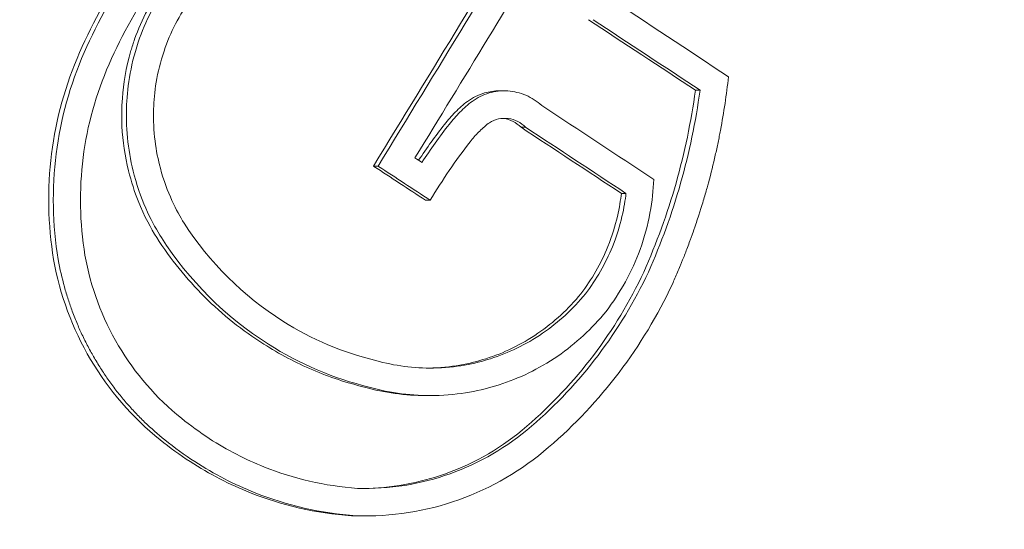
# Model space of a CAD drawing. Units: millimetres. Extents: x -2288 to 3857, y -3502 to 4041.
# Drawn here: x -1153 to -1146, y -1 to 3 of the extents above; entities that cross this region are included whole.
import ezdxf

# ---------------------------------------------------------------- set-up
doc = ezdxf.new("R2010")
doc.units = ezdxf.units.MM
doc.header["$LTSCALE"] = 0.2
doc.header["$MEASUREMENT"] = 0
doc.header["$PDMODE"] = 1
doc.layers.add('HAGS-Dim Plan', color=7, linetype='Continuous', lineweight=100)
doc.styles.get("Standard").update_dxf_attribs({"font": 'g13f12d.shx', "height": 300})
doc.dimstyles.new('HAGS - Dim Plan', dxfattribs={"dimtxt": 300, "dimasz": 200, "dimexe": 0.18, "dimexo": 0.0625, "dimgap": 150, "dimtad": 0, "dimlfac": 0.001, "dimrnd": 0.05, "dimzin": 1, "dimdsep": 46, "dimtxsty": 'Standard', "dimblk": 'HAGS - Dim Plan arrow', "dimcen": 0.1, "dimse1": 1, "dimse2": 1, "dimclrd": 1, "dimadec": 0, "dimazin": 0, "dimtfac": 1, "dimtofl": 0, "dimtmove": 0, "dimatfit": 3, "dimfxl": 1, "dimtolj": 1, "dimtzin": 0, "dimarcsym": 0})

# ---------------------------------------------------------------- blocks, each defined once
blk = doc.blocks.new('A$C2077414F')
at = {"lineweight": 0}
for p, q in [((-778.6881, 926.4612), (-778.6543, 926.4612)), ((-777.2639, 926.4654), (-777.2302, 926.4654)), ((-778.5324, 926.1959), (-778.4987, 926.1959)), ((-779.6061, 925.9136), (-779.5723, 925.9136)), ((-777.8024, 925.7144), (-777.7687, 925.7144)), ((-779.2262, 925.6646), (-779.1925, 925.6646)), ((-779.2234, 924.244), (-779.1896, 924.244)), ((-779.7003, 923.3678), (-779.6702, 923.3678)), ((-779.6666, 923.3678), (-779.6666, 923.3678))]:
    blk.add_line(p, q, dxfattribs=at)
at = {"lineweight": 0, "extrusion": (0, 0, -1)}
for centre, major_axis, ratio, start_param, end_param in [((-781.9833, 922.8473), (0, -12.75), 0.985679, -2.700387, -1.129591), ((-787.2555, 922.8494), (-18.6238, -28.4456), 0.141688, -1.843955, -1.770763), ((-787.2218, 922.8494), (-18.6238, -28.4456), 0.141688, -1.843955, -1.770763), ((-787.0561, 922.741), (-18.6235, -28.4452), 0.141688, -1.837981, -1.776683), ((-785.1625, 926.0795), (28.5037, -18.1311), 0.091437, -1.422224, -1.420427), ((-785.3031, 925.9114), (28.5225, -18.1431), 0.091437, -1.428144, -1.428028), ((-785.3031, 925.9114), (28.5225, -18.143), 0.091437, -1.428028, -1.414558), ((-785.2694, 925.9114), (28.5225, -18.1431), 0.091437, -1.428144, -1.428028), ((-785.2694, 925.9114), (28.5225, -18.143), 0.091437, -1.428028, -1.414558)]:
    blk.add_ellipse(centre, major_axis=major_axis, ratio=ratio, start_param=start_param, end_param=end_param, dxfattribs=at)
at = {"lineweight": 0}
for centre, major_axis, ratio, start_param, end_param in [((-784.212, 927.5738), (-28.2926, 17.9968), 0.091437, -1.769154, -1.736839), ((-784.3526, 927.4057), (-28.3204, 18.0145), 0.091437, -1.765258, -1.737022), ((-784.3189, 927.4057), (-28.3204, 18.0145), 0.091437, -1.765258, -1.737022), ((-784.7146, 926.7836), (-28.4143, 18.0743), 0.091437, -1.766546, -1.737098), ((-775.9902, 923.4916), (0.2433, -4.2493), 0.942436, -2.319889, -2.242263), ((-775.9565, 923.4916), (0.2435, -4.2493), 0.942443, -2.319941, -2.237873), ((-784.8552, 926.6156), (-28.4372, 18.089), 0.091437, -1.762895, -1.736531), ((-784.8215, 926.6156), (-28.4372, 18.089), 0.091437, -1.762895, -1.736531), ((-779.2396, 926.5509), (-1.5044, 1.5853), 0.928841, 1.369163, 1.836678), ((-779.2525, 926.5351), (-1.6321, 1.726), 0.928951, 1.370386, 1.837167), ((-779.9862, 925.5059), (-0.7853, 1.6716), 0.933959, 1.289362, 2.055086), ((-779.2311, 926.6057), (-1.3544, 1.7602), 0.933142, 1.944886, 2.282855), ((-779.2429, 926.5945), (-1.4698, 1.9149), 0.933309, 1.944719, 2.282472), ((-779.6512, 925.3893), (-1.5185, -1.0269), 0.990683, 0.941511, 1.692897), ((-779.6481, 925.3743), (-1.7002, -1.0922), 0.989991, 0.962998, 1.716582), ((-787.2024, 922.9286), (-33.3543, 6.5944), 0.033233, -1.737976, -1.664984)]:
    blk.add_ellipse(centre, major_axis=major_axis, ratio=ratio, start_param=start_param, end_param=end_param, dxfattribs=at)
for points, knots in [([(-788.5378, 981.3473), (-782.3217, 981.3473), (-776.1075, 980.3426), (-764.3155, 976.4376), (-758.7424, 973.534), (-748.7778, 966.1337), (-744.3962, 961.6283), (-737.2442, 951.4696), (-734.4882, 945.8086), (-730.8713, 933.8928), (-730.0235, 927.6353), (-730.3315, 915.1517), (-731.4923, 908.9264), (-734.2101, 901.3629), (-734.8844, 899.7236), (-735.6322, 898.117)], [6.283185, 6.283185, 6.283185, 6.283185, 6.598695, 6.598695, 6.915078, 6.915078, 7.233747, 7.233747, 7.555248, 7.555248, 7.879014, 7.879014, 8.203554, 8.203554, 8.295187, 8.295187, 8.295187, 8.295187]), ([(-775.2905, 933.3484), (-774.186, 932.6252), (-773.197, 931.7217), (-771.5486, 929.6446), (-770.8898, 928.4711), (-769.9692, 925.9728), (-769.7078, 924.6484), (-769.6092, 921.9825), (-769.7721, 920.6416), (-770.5062, 918.0794), (-771.0771, 916.8586), (-772.569, 914.661), (-773.4897, 913.6845), (-775.5874, 912.0751), (-776.7639, 911.4421), (-779.2535, 910.5837), (-780.5662, 910.3582), (-781.9132, 910.3474), (-781.9456, 910.3473), (-781.978, 910.3473)], [0.573091, 0.573091, 0.573091, 0.573091, 0.892948, 0.892948, 1.213032, 1.213032, 1.533302, 1.533302, 1.853654, 1.853654, 2.173955, 2.173955, 2.494088, 2.494088, 2.813997, 2.813997, 3.13371, 3.13371, 3.141593, 3.141593, 3.141593, 3.141593]), ([(-780.8813, 927.9537), (-781.0639, 927.7849), (-781.2292, 927.5972), (-781.3741, 927.393), (-781.519, 927.1888), (-781.6419, 926.9709), (-781.7431, 926.7397)], [0, 0, 0, 0, 0.000767285, 0.000767285, 0.000767285, 0.001534569, 0.001534569, 0.001534569, 0.001534569]), ([(-780.8476, 927.9537), (-781.0302, 927.7849), (-781.1951, 927.5978), (-781.4849, 927.1895), (-781.6082, 926.9708), (-781.7093, 926.7397)], [-0.1536319, -0.1536319, -0.1536319, -0.1536319, -0.076786, -0.076786, 0, 0, 0, 0]), ([(-780.7115, 927.8059), (-780.8847, 927.6461), (-781.0411, 927.4689), (-781.316, 927.0819), (-781.433, 926.8744), (-781.5289, 926.6553)], [-0.1456598, -0.1456598, -0.1456598, -0.1456598, -0.0728304, -0.0728304, 0, 0, 0, 0]), ([(-781.1293, 927.2462), (-781.219, 927.1217), (-781.2916, 926.9822), (-781.3431, 926.8362), (-781.3528, 926.8085), (-781.3618, 926.7808), (-781.3698, 926.7536), (-781.4066, 926.6281), (-781.4246, 926.5109), (-781.4322, 926.4079), (-781.4376, 926.3355), (-781.4382, 926.2706), (-781.4349, 926.2037), (-781.4297, 926.0949), (-781.4139, 925.9869), (-781.3872, 925.8789), (-781.3676, 925.7998), (-781.3429, 925.7249), (-781.317, 925.6598), (-781.2721, 925.547), (-781.2229, 925.458), (-781.1824, 925.3929)], [-0.1030292, -0.1030292, -0.1030292, -0.1030292, -0.0848822, -0.0848822, -0.0848822, -0.0814503, -0.0814503, -0.0814503, -0.065607, -0.065607, -0.065607, -0.0544688, -0.0544688, -0.0544688, -0.0363161, -0.0363161, -0.0363161, -0.0230193, -0.0230193, -0.0230193, 0, 0, 0, 0]), ([(-781.0956, 927.2462), (-781.1895, 927.1158), (-781.2647, 926.969), (-781.3773, 926.6353), (-781.3982, 926.4697), (-781.4074, 926.1704), (-781.3885, 926.0087), (-781.2902, 925.6416), (-781.2094, 925.4906), (-781.1487, 925.3929)], [-0.1030138, -0.1030138, -0.1030138, -0.1030138, -0.0840256, -0.0840256, -0.0617487, -0.0617487, -0.0345294, -0.0345294, 0, 0, 0, 0]), ([(-780.9334, 927.1293), (-781.0164, 927.0149), (-781.0829, 926.886), (-781.1829, 926.5925), (-781.2015, 926.4468), (-781.2108, 926.1646), (-781.1881, 926.0202), (-781.1078, 925.7182), (-781.0368, 925.5853), (-780.9836, 925.4993)], [-0.07784999, -0.07784999, -0.07784999, -0.07784999, -0.06534533, -0.06534533, -0.05066195, -0.05066195, -0.03033064, -0.03033064, 0, 0, 0, 0]), ([(-781.7431, 926.7397), (-781.8463, 926.5063), (-781.9151, 926.2581), (-781.9793, 925.7479), (-781.9743, 925.4888), (-781.9324, 925.2338)], [-0.1553113, -0.1553113, -0.1553113, -0.1553113, -0.0776022, -0.0776022, 0, 0, 0, 0]), ([(-781.7093, 926.7397), (-781.8126, 926.5063), (-781.8814, 926.2581), (-781.9456, 925.7479), (-781.9406, 925.4888), (-781.8987, 925.2338)], [-0.1553118, -0.1553118, -0.1553118, -0.1553118, -0.0776024, -0.0776024, 0, 0, 0, 0]), ([(-781.5289, 926.6553), (-781.6242, 926.4399), (-781.6878, 926.2109), (-781.7472, 925.74), (-781.7427, 925.5009), (-781.7041, 925.2656)], [-0.1433361, -0.1433361, -0.1433361, -0.1433361, -0.0716188, -0.0716188, 0, 0, 0, 0]), ([(-777.4312, 925.0554), (-777.4191, 925.0826), (-777.4066, 925.1113), (-777.3938, 925.1414), (-777.3874, 925.1565), (-777.381, 925.172), (-777.3744, 925.1878), (-777.3712, 925.1957), (-777.3679, 925.2038), (-777.3646, 925.2119), (-777.3613, 925.22), (-777.3573, 925.23), (-777.3547, 925.2365), (-777.3442, 925.2625), (-777.3332, 925.2907), (-777.3216, 925.3212), (-777.3158, 925.3365), (-777.3099, 925.3523), (-777.3039, 925.3687), (-777.3008, 925.3769), (-777.2978, 925.3853), (-777.2947, 925.3938), (-777.2932, 925.398), (-777.2916, 925.4023), (-777.2901, 925.4066), (-777.2885, 925.4109), (-777.2862, 925.4176), (-777.2854, 925.4197), (-777.2793, 925.4368), (-777.2709, 925.4606), (-777.2605, 925.4914), (-777.2553, 925.5068), (-777.2495, 925.524), (-777.2433, 925.5429), (-777.2403, 925.5524), (-777.237, 925.5623), (-777.2337, 925.5726), (-777.2304, 925.583), (-777.2265, 925.5953), (-777.2235, 925.605), (-777.2114, 925.6438), (-777.2009, 925.6789), (-777.1919, 925.7102), (-777.1873, 925.7259), (-777.1832, 925.7406), (-777.1794, 925.7543), (-777.1774, 925.7611), (-777.1756, 925.7678), (-777.1739, 925.7741), (-777.1721, 925.7805), (-777.1712, 925.7838), (-777.1689, 925.7925), (-777.1501, 925.8619), (-777.1337, 925.9286), (-777.1192, 925.9922), (-777.112, 926.024), (-777.1053, 926.0551), (-777.099, 926.0854), (-777.0959, 926.1005), (-777.0929, 926.1154), (-777.0899, 926.1302), (-777.087, 926.1449), (-777.0846, 926.1574), (-777.0815, 926.1738), (-777.0568, 926.3047), (-777.0376, 926.4348), (-777.0234, 926.5636)], [0, 0, 0, 0, 0.0625, 0.0625, 0.0625, 0.09375, 0.09375, 0.09375, 0.109375, 0.109375, 0.109375, 0.125, 0.125, 0.125, 0.1875, 0.1875, 0.1875, 0.21875, 0.21875, 0.21875, 0.234375, 0.234375, 0.234375, 0.242188, 0.242188, 0.242188, 0.25, 0.25, 0.25, 0.3125, 0.3125, 0.3125, 0.34375, 0.34375, 0.34375, 0.359375, 0.359375, 0.359375, 0.375, 0.375, 0.375, 0.4375, 0.4375, 0.4375, 0.46875, 0.46875, 0.46875, 0.484375, 0.484375, 0.484375, 0.5, 0.5, 0.5, 0.625, 0.625, 0.625, 0.6875, 0.6875, 0.6875, 0.71875, 0.71875, 0.71875, 0.75, 0.75, 0.75, 1, 1, 1, 1]), ([(-778.6881, 926.4612), (-778.7255, 926.4612), (-778.7626, 926.4559), (-778.7978, 926.4457), (-778.8419, 926.4329), (-778.8843, 926.4122), (-778.9221, 926.3843)], [0.0003049649, 0.0003049649, 0.0003049649, 0.0003049649, 0.0004198659, 0.0004198659, 0.0004198659, 0.000563744, 0.000563744, 0.000563744, 0.000563744]), ([(-778.3812, 926.3539), (-778.4157, 926.3854), (-778.4552, 926.4107), (-778.4969, 926.4286), (-778.5386, 926.4465), (-778.5836, 926.4574), (-778.6294, 926.4604), (-778.6752, 926.4633), (-778.7212, 926.4581), (-778.7641, 926.4457), (-778.8084, 926.4329), (-778.8508, 926.412), (-778.8884, 926.3843)], [0, 0, 0, 0, 0.248067, 0.248067, 0.248067, 0.49584, 0.49584, 0.49584, 0.74384, 0.74384, 0.74384, 1, 1, 1, 1]), ([(-777.6396, 925.1427), (-777.5462, 925.3526), (-777.4678, 925.5682), (-777.342, 926.0113), (-777.2951, 926.2366), (-777.2639, 926.4654)], [-0.140166, -0.140166, -0.140166, -0.140166, -0.0700824, -0.0700824, 0, 0, 0, 0]), ([(-777.6059, 925.1427), (-777.5125, 925.3526), (-777.4341, 925.5682), (-777.3082, 926.0113), (-777.2614, 926.2366), (-777.2302, 926.4654)], [-0.140166, -0.140166, -0.140166, -0.140166, -0.0700829, -0.0700829, 0, 0, 0, 0]), ([(-778.9221, 926.3843), (-778.953, 926.3601), (-778.9825, 926.3339), (-779.0381, 926.2782), (-779.0643, 926.2485), (-779.0886, 926.2173)], [-0.0243641, -0.0243641, -0.0243641, -0.0243641, -0.01218205, -0.01218205, 0, 0, 0, 0]), ([(-778.8884, 926.3843), (-778.9192, 926.3601), (-778.9487, 926.3339), (-779.0044, 926.2782), (-779.0306, 926.2485), (-779.0549, 926.2173)], [-0.02436415, -0.02436415, -0.02436415, -0.02436415, -0.01218206, -0.01218206, 0, 0, 0, 0]), ([(-778.7713, 926.2225), (-778.7956, 926.2033), (-778.8188, 926.1826), (-778.8625, 926.1386), (-778.8831, 926.1152), (-778.9023, 926.0906)], [-0.01919487, -0.01919487, -0.01919487, -0.01919487, -0.00959742, -0.00959742, 0, 0, 0, 0]), ([(-778.4987, 926.1959), (-778.5155, 926.2132), (-778.5354, 926.2278), (-778.5567, 926.2386), (-778.5781, 926.2493), (-778.6014, 926.2565), (-778.6249, 926.2595), (-778.6484, 926.2625), (-778.6727, 926.2614), (-778.6956, 926.2563), (-778.7188, 926.2512), (-778.7413, 926.2419), (-778.7614, 926.2292), (-778.7647, 926.227), (-778.7681, 926.2248), (-778.7713, 926.2225)], [0, 0, 0, 0, 0.238669, 0.238669, 0.238669, 0.477954, 0.477954, 0.477954, 0.717985, 0.717985, 0.717985, 0.959837, 0.959837, 0.959837, 1, 1, 1, 1]), ([(-778.5324, 926.1959), (-778.5494, 926.2134), (-778.5693, 926.2279), (-778.5904, 926.2386), (-778.6117, 926.2493), (-778.635, 926.2565), (-778.6586, 926.2595), (-778.6617, 926.2599), (-778.6648, 926.2602), (-778.6679, 926.2605)], [0, 0, 0, 0, 0.0000726676, 0.0000726676, 0.0000726676, 0.0001458755, 0.0001458755, 0.0001458755, 0.0001554734, 0.0001554734, 0.0001554734, 0.0001554734]), ([(-778.9023, 926.0906), (-778.9553, 926.0223), (-779.006, 925.953), (-779.0539, 925.8826), (-779.1018, 925.8123), (-779.148, 925.7395), (-779.1925, 925.6646)], [-0.0261129, -0.0261129, -0.0261129, -0.0261129, 0, 0, 0, 0.02610885, 0.02610885, 0.02610885, 0.02610885]), ([(-777.914, 924.8566), (-777.8096, 924.9912), (-777.7251, 925.1448), (-777.6007, 925.4878), (-777.5729, 925.6634), (-777.5669, 925.8166)], [-0.08749229, -0.08749229, -0.08749229, -0.08749229, -0.04623264, -0.04623264, 0, 0, 0, 0]), ([(-778.098, 924.9843), (-778.0176, 925.0882), (-777.9508, 925.2049), (-777.8367, 925.4862), (-777.813, 925.6231), (-777.8024, 925.7144)], [-0.04931614, -0.04931614, -0.04931614, -0.04931614, -0.02777463, -0.02777463, 0, 0, 0, 0]), ([(-778.0643, 924.9843), (-777.9841, 925.088), (-777.9174, 925.2044), (-777.803, 925.4857), (-777.7793, 925.6229), (-777.7687, 925.7144)], [-0.0493257, -0.0493257, -0.0493257, -0.0493257, -0.0278358, -0.0278358, 0, 0, 0, 0]), ([(-781.1824, 925.3929), (-781.0824, 925.2371), (-780.9657, 925.0929), (-780.7037, 924.8323), (-780.5588, 924.7166), (-780.4034, 924.6181)], [-0.1113331, -0.1113331, -0.1113331, -0.1113331, -0.0557713, -0.0557713, -0.000001, -0.000001, -0.000001, -0.000001]), ([(-781.9324, 925.2338), (-781.8871, 924.9773), (-781.7955, 924.7304), (-781.5308, 924.2822), (-781.3595, 924.0838), (-781.1578, 923.9222)], [-0.1563704, -0.1563704, -0.1563704, -0.1563704, -0.0781382, -0.0781382, 0, 0, 0, 0]), ([(-781.8987, 925.2338), (-781.8864, 925.164), (-781.8711, 925.0979), (-781.8452, 925.0037), (-781.8314, 924.958), (-781.8167, 924.9141), (-781.8066, 924.8852), (-781.8022, 924.8729), (-781.7845, 924.8252), (-781.7723, 924.7944), (-781.7533, 924.7496), (-781.7469, 924.735), (-781.7339, 924.7061), (-781.7279, 924.6932), (-781.7061, 924.6473), (-781.6912, 924.6178), (-781.6684, 924.575), (-781.6607, 924.5609), (-781.6452, 924.5334), (-781.6381, 924.5211), (-781.6124, 924.4775), (-781.5949, 924.4494), (-781.5684, 924.4089), (-781.5595, 924.3956), (-781.5417, 924.3695), (-781.5335, 924.3578), (-781.5041, 924.3168), (-781.4842, 924.2905), (-781.4542, 924.2525), (-781.4442, 924.2401), (-781.424, 924.2156), (-781.4146, 924.2045), (-781.3818, 924.1666), (-781.3598, 924.1422), (-781.3154, 924.0953), (-781.2938, 924.0736), (-781.2231, 924.0053), (-781.1745, 923.9626), (-781.124, 923.9222)], [0, 0, 0, 0, 0.125, 0.125, 0.1875, 0.21875, 0.21875, 0.25, 0.25, 0.3125, 0.3125, 0.34375, 0.34375, 0.375, 0.375, 0.4375, 0.4375, 0.46875, 0.46875, 0.5, 0.5, 0.5625, 0.5625, 0.59375, 0.59375, 0.625, 0.625, 0.6875, 0.6875, 0.71875, 0.71875, 0.75, 0.75, 0.8125, 0.8125, 0.875, 0.875, 1, 1, 1, 1]), ([(-778.4902, 924.0212), (-778.3111, 924.1751), (-778.1485, 924.3476), (-778.0055, 924.5364), (-777.8625, 924.7251), (-777.7407, 924.9274), (-777.6396, 925.1427)], [0, 0, 0, 0, 0.000725298, 0.000725298, 0.000725298, 0.001450596, 0.001450596, 0.001450596, 0.001450596]), ([(-778.4565, 924.0212), (-778.2774, 924.1751), (-778.1154, 924.347), (-777.8293, 924.7243), (-777.7069, 924.9275), (-777.6059, 925.1427)], [-0.1452241, -0.1452241, -0.1452241, -0.1452241, -0.0726108, -0.0726108, 0, 0, 0, 0]), ([(-778.3314, 923.8676), (-778.1419, 924.0305), (-777.9704, 924.2125), (-777.6676, 924.6121), (-777.5381, 924.8273), (-777.4312, 925.0554)], [-0.1537628, -0.1537628, -0.1537628, -0.1537628, -0.0769076, -0.0769076, 0, 0, 0, 0]), ([(-779.5895, 924.4989), (-779.4529, 924.4604), (-779.31, 924.442), (-779.0077, 924.4466), (-778.868, 924.4759), (-778.6251, 924.5531), (-778.499, 924.6127), (-778.2585, 924.7773), (-778.154, 924.8736), (-778.0643, 924.9843)], [-0.1664437, -0.1664437, -0.1664437, -0.1664437, -0.1307371, -0.1307371, -0.089801, -0.089801, -0.0438264, -0.0438264, 0, 0, 0, 0]), ([(-779.2082, 924.4441), (-779.2065, 924.4441), (-779.2048, 924.4441), (-779.0419, 924.4466), (-778.9023, 924.4757), (-778.6593, 924.5529), (-778.5331, 924.6125), (-778.2923, 924.7771), (-778.1878, 924.8736), (-778.098, 924.9843)], [-0.1312692, -0.1312692, -0.1312692, -0.1312692, -0.1308449, -0.1308449, -0.0898808, -0.0898808, -0.0438559, -0.0438559, 0, 0, 0, 0]), ([(-779.6364, 924.3051), (-779.4819, 924.262), (-779.3204, 924.2415), (-778.979, 924.2474), (-778.8213, 924.2807), (-778.547, 924.3684), (-778.4047, 924.4359), (-778.133, 924.6224), (-778.0152, 924.7315), (-777.914, 924.8566)], [-0.1884312, -0.1884312, -0.1884312, -0.1884312, -0.1479382, -0.1479382, -0.1015326, -0.1015326, -0.0495188, -0.0495188, 0, 0, 0, 0]), ([(-780.4034, 924.6181), (-780.2898, 924.546), (-780.1708, 924.4833), (-779.9251, 924.3785), (-779.7988, 924.3364), (-779.6701, 924.3051)], [-0.08143542, -0.08143542, -0.08143542, -0.08143542, -0.04063799, -0.04063799, 0, 0, 0, 0]), ([(-779.6842, 923.5679), (-779.4783, 923.5698), (-779.2745, 923.6062), (-778.8648, 923.7527), (-778.6643, 923.8699), (-778.4902, 924.0212)], [-0.1343645, -0.1343645, -0.1343645, -0.1343645, -0.0709281, -0.0709281, 0, 0, 0, 0]), ([(-780.7998, 923.9311), (-780.67, 923.8477), (-780.5347, 923.7778), (-780.3988, 923.7237), (-780.1899, 923.6404), (-779.9581, 923.5861), (-779.7225, 923.5687)], [1.3681315, 1.3681315, 1.3681315, 1.3681315, 1.4127229, 1.4127229, 1.4127229, 1.4812833, 1.4812833, 1.4812833, 1.4812833]), ([(-780.9392, 923.7631), (-780.7975, 923.6719), (-780.6496, 923.5955), (-780.5011, 923.5365), (-780.2737, 923.4462), (-780.0215, 923.3874), (-779.7652, 923.3689)], [1.4849322, 1.4849322, 1.4849322, 1.4849322, 1.5336455, 1.5336455, 1.5336455, 1.6082215, 1.6082215, 1.6082215, 1.6082215]), ([(-780.9055, 923.7631), (-780.7638, 923.6719), (-780.6158, 923.5955), (-780.4673, 923.5365), (-780.24, 923.4462), (-779.9878, 923.3874), (-779.7314, 923.3689)], [-0.0487134, -0.0487134, -0.0487134, -0.0487134, 0, 0, 0, 0.074576, 0.074576, 0.074576, 0.074576])]:
    blk.add_open_spline(points, degree=3, knots=knots, dxfattribs=at)
for points in [[(-779.6701, 924.3051), (-779.5248, 924.2645), (-779.3732, 924.244), (-779.2234, 924.244)], [(-781.0023, 924.0785), (-780.937, 924.0257), (-780.8691, 923.9767), (-780.7998, 923.9311)], [(-781.1578, 923.9221), (-781.0872, 923.8652), (-781.014, 923.8122), (-780.9392, 923.7631)], [(-781.124, 923.9221), (-781.0535, 923.8652), (-780.9803, 923.8122), (-780.9055, 923.7631)], [(-779.7651, 923.3689), (-779.7435, 923.3682), (-779.7219, 923.3678), (-779.7003, 923.3678)]]:
    blk.add_open_spline(points, degree=3, dxfattribs=at)
blk = doc.blocks.new('HAGS - Dim Plan arrow')
at = {"color": 1, "lineweight": 0}
blk.add_lwpolyline([(0, 0, 0, 0.35, 0), (-1, 0, 0.015, 0.015, 0)], format="xyseb", dxfattribs=at)
blk = doc.blocks.new('*D7')
at = {"layer": 'Defpoints', "color": 0, "transparency": 16777216}
for p in [(2287.5, 3843.6605), (-2287.5, -1.3967), (2287.5, -1.3967)]:
    blk.add_point(p, dxfattribs=at)
at = {"layer": 'HAGS-Dim Plan', "color": 1, "lineweight": -2, "transparency": 16777216}
for p, q in [((-2087.5, 3843.6605), (-620.4366, 3843.6605)), ((2087.5, 3843.6605), (620.4366, 3843.6605))]:
    blk.add_line(p, q, dxfattribs=at)
at = {"layer": 'HAGS-Dim Plan', "color": 1, "lineweight": -2, "transparency": 16777216, "xscale": 200, "yscale": 200, "zscale": 200, "rotation": 180}
blk.add_blockref('HAGS - Dim Plan arrow', (-2287.5, 3843.6605), dxfattribs=at)
at = {"layer": 'HAGS-Dim Plan', "color": 1, "lineweight": -2, "transparency": 16777216, "xscale": 200, "yscale": 200, "zscale": 200}
blk.add_blockref('HAGS - Dim Plan arrow', (2287.5, 3843.6605), dxfattribs=at)
at = {"layer": 'HAGS-Dim Plan', "color": 0, "lineweight": 50, "transparency": 16777216, "insert": (0, 3843.6605), "char_height": 300, "attachment_point": 5}
blk.add_mtext('\\A1;4.60m', dxfattribs=at)

msp = doc.modelspace()

# ---------------------------------------------------------------- block references
msp.add_blockref('A$C2077414F', (-370.5225, -924.244))

# ---------------------------------------------------------------- dimensions: what is measured, and where the dimension line sits
at = {"layer": 'HAGS-Dim Plan', "lineweight": 50}
dim = msp.add_linear_dim(base=(2287.5, 3843.6604890821), p1=(-2287.5, -1.3966946541), p2=(2287.5, -1.3966946541), dimstyle='HAGS - Dim Plan', override={"dimpost": 'm'}, dxfattribs=at)
dim.commit()
dim.dimension.update_dxf_attribs({"geometry": '*D7', "text_midpoint": (0, 3843.6604890821), "dimtype": 160})

doc.saveas('drawing.dxf')
